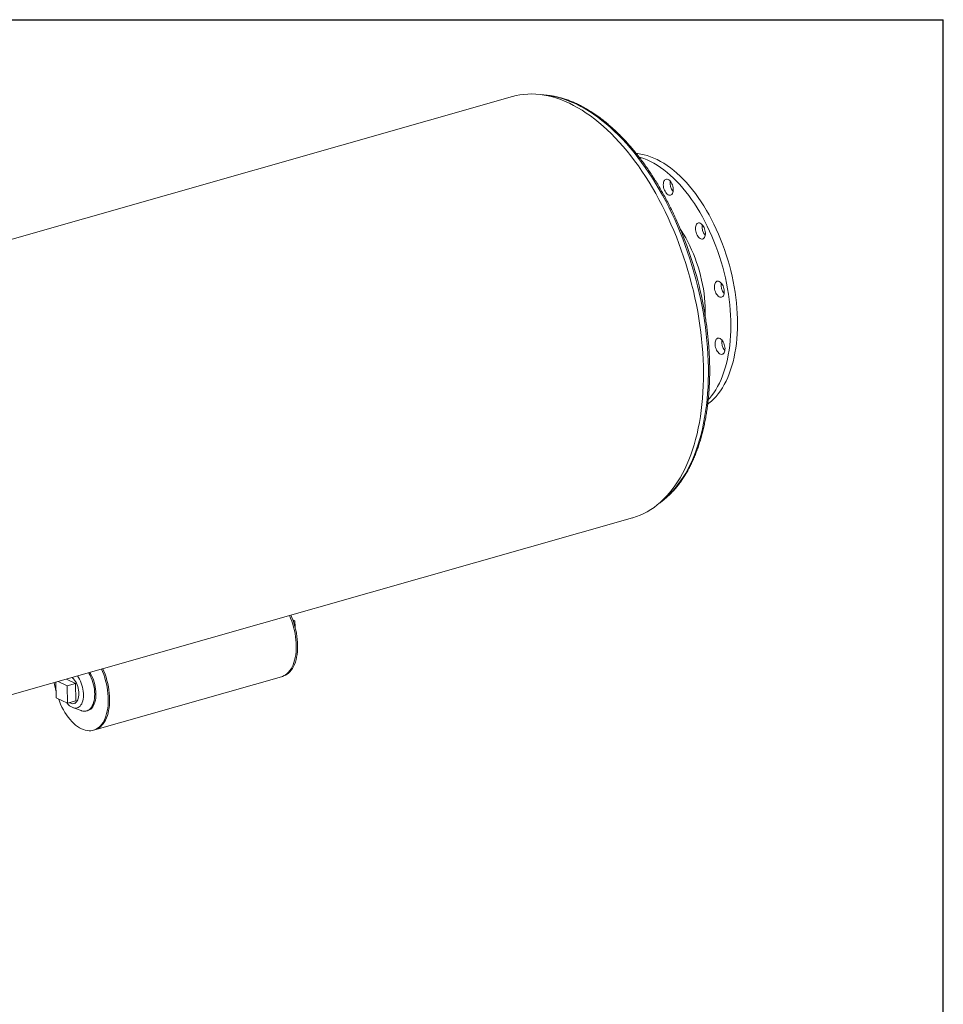
# Model space of a CAD drawing. Units: inches. Extents: x 10 to 210, y 10 to 158.
# Drawn here: x 154 to 210, y 98 to 158 of the extents above; entities that cross this region are included whole.
import ezdxf

# ---------------------------------------------------------------- set-up
doc = ezdxf.new("R2010")
doc.units = ezdxf.units.IN
doc.header["$LTSCALE"] = 20
doc.header["$MEASUREMENT"] = 0
doc.layers.add('FORMAT', color=7, linetype='Continuous')

msp = doc.modelspace()

# ---------------------------------------------------------------- linework, layer by layer
at = {"color": 7, "linetype": 'Continuous', "lineweight": 15}
for p, q in [((184.0927, 152.8748), (107.1463, 130.9435)), ((114.3678, 105.6069), (191.3142, 127.5383)), ((170.881, 121.4051), (171.0153, 121.3403)), ((170.914, 121.3114), (171.0153, 121.3403)), ((171.0153, 121.3403), (171.02, 120.9592)), ((158.9779, 114.783), (170.1993, 117.9814)), ((170.1993, 117.9814), (170.2831, 118.0052)), ((156.6426, 117.6561), (156.6543, 116.7134)), ((157.3139, 117.4351), (156.7766, 117.6943)), ((157.8189, 117.579), (157.2815, 117.8382)), ((157.8189, 117.579), (157.3139, 117.4351)), ((157.3268, 116.389), (157.3139, 117.4351)), ((157.8318, 116.5329), (157.8189, 117.579)), ((156.6543, 116.7134), (157.3268, 116.389)), ((157.8318, 116.5329), (157.3268, 116.389)), ((157.6609, 116.1182), (158.1566, 115.9421)), ((157.7316, 116.3671), (157.8318, 116.3956)), ((158.4806, 115.9248), (158.5557, 115.9462)), ((158.8941, 114.7591), (158.9779, 114.783))]:
    msp.add_line(p, q, dxfattribs=at)
at = {"color": 7, "linetype": 'Continuous', "lineweight": 15, "flags": 128}
for points in [[(191.3142, 127.5383), (191.3226, 127.5407), (191.5473, 127.6124), (191.7679, 127.6974), (191.9842, 127.7955), (192.1961, 127.9066), (192.4032, 128.0305), (192.6055, 128.1673), (192.8025, 128.3167), (192.9943, 128.4786), (193.1805, 128.6527), (193.3609, 128.839), (193.5354, 129.0372), (193.7038, 129.2471), (193.8659, 129.4685), (194.0215, 129.7012), (194.1705, 129.9449), (194.3127, 130.1993), (194.448, 130.4643), (194.5762, 130.7395), (194.6972, 131.0246), (194.8109, 131.3193), (194.9171, 131.6233), (195.0158, 131.9364), (195.1068, 132.2581), (195.19, 132.5882), (195.2653, 132.9262), (195.3328, 133.2719), (195.3922, 133.6248), (195.4436, 133.9847), (195.4868, 134.3511), (195.5219, 134.7236), (195.5488, 135.1019), (195.5675, 135.4855), (195.5779, 135.8741), (195.58, 136.2672), (195.5739, 136.6645), (195.5596, 137.0655), (195.537, 137.4697), (195.5061, 137.8769), (195.4671, 138.2865), (195.42, 138.6981), (195.3648, 139.1112), (195.3015, 139.5256), (195.2302, 139.9406), (195.1511, 140.3559), (195.0642, 140.7711), (194.9695, 141.1857), (194.8672, 141.5992), (194.7574, 142.0113), (194.6402, 142.4215), (194.5157, 142.8294), (194.3841, 143.2345), (194.2455, 143.6364), (194.1, 144.0348), (193.9478, 144.4291), (193.789, 144.819), (193.6239, 145.204), (193.4526, 145.5839), (193.2752, 145.958), (193.092, 146.3262), (192.9031, 146.6879), (192.7088, 147.0429), (192.5093, 147.3906), (192.3046, 147.7309), (192.0952, 148.0632), (191.8812, 148.3873), (191.6628, 148.7028), (191.4402, 149.0094), (191.2137, 149.3068), (190.9835, 149.5946), (190.7499, 149.8726), (190.5131, 150.1404), (190.2733, 150.3979), (190.0309, 150.6446), (189.786, 150.8804), (189.5389, 151.105), (189.2899, 151.3181), (189.0392, 151.5197), (188.7872, 151.7093), (188.534, 151.8869), (188.2799, 152.0522), (188.0252, 152.2051), (187.7702, 152.3454), (187.5151, 152.473), (187.2602, 152.5878), (187.0058, 152.6895), (186.7521, 152.7781), (186.4994, 152.8536), (186.248, 152.9158), (185.9981, 152.9647), (185.75, 153.0002), (185.5039, 153.0222), (185.2601, 153.0309), (185.0189, 153.026), (184.7806, 153.0078), (184.5452, 152.9761), (184.3132, 152.931), (184.0927, 152.8748)], [(191.5388, 149.4512), (191.6169, 149.4442), (191.8104, 149.4176), (192.0056, 149.3775), (192.2023, 149.3241), (192.4, 149.2575), (192.5986, 149.1777), (192.7975, 149.0849), (192.9966, 148.9793), (193.1953, 148.8611), (193.3934, 148.7304), (193.5906, 148.5874), (193.7865, 148.4325), (193.9807, 148.2659), (194.173, 148.0879), (194.363, 147.8987), (194.5503, 147.6988), (194.7346, 147.4885), (194.9157, 147.268), (195.0932, 147.0379), (195.2668, 146.7985), (195.4361, 146.5502), (195.601, 146.2935), (195.7611, 146.0287), (195.9162, 145.7564), (196.0659, 145.4771), (196.21, 145.1911), (196.3483, 144.8991), (196.4806, 144.6015), (196.6065, 144.2988), (196.7259, 143.9915), (196.8386, 143.6802), (196.9443, 143.3655), (197.043, 143.0478), (197.1343, 142.7277), (197.2183, 142.4058), (197.2946, 142.0826), (197.3633, 141.7587), (197.4241, 141.4347), (197.477, 141.1111), (197.5218, 140.7884), (197.5586, 140.4672), (197.5871, 140.1482), (197.6075, 139.8318), (197.6196, 139.5185), (197.6234, 139.209), (197.619, 138.9038), (197.6062, 138.6033), (197.5853, 138.3082), (197.5561, 138.0188), (197.5187, 137.7358), (197.4732, 137.4596), (197.4198, 137.1907), (197.3583, 136.9296), (197.2891, 136.6766), (197.2122, 136.4323), (197.1277, 136.1971), (197.0357, 135.9713), (196.9365, 135.7554), (196.8303, 135.5498), (196.7171, 135.3547), (196.5972, 135.1706), (196.4707, 134.9978), (196.338, 134.8364), (196.1993, 134.687), (196.0547, 134.5496), (195.9046, 134.4245), (195.8359, 134.3728)], [(191.7088, 149.2367), (191.8015, 149.2099), (191.9993, 149.1433), (192.1978, 149.0635), (192.3968, 148.9707), (192.5958, 148.8651), (192.7945, 148.7468), (192.9927, 148.6161), (193.1899, 148.4732), (193.3857, 148.3183), (193.58, 148.1517), (193.7722, 147.9737), (193.9622, 147.7845), (194.1495, 147.5846), (194.3339, 147.3742), (194.5149, 147.1538), (194.6924, 146.9237), (194.866, 146.6843), (195.0354, 146.436), (195.2003, 146.1792), (195.3604, 145.9145), (195.5154, 145.6422), (195.6651, 145.3629), (195.8093, 145.0769), (195.9476, 144.7849), (196.0798, 144.4872), (196.2057, 144.1845), (196.3251, 143.8773), (196.4378, 143.566), (196.5436, 143.2512), (196.6422, 142.9335), (196.7336, 142.6135), (196.8175, 142.2916), (196.8939, 141.9684), (196.9625, 141.6445), (197.0233, 141.3205), (197.0762, 140.9968), (197.1211, 140.6742), (197.1578, 140.353), (197.1864, 140.034), (197.2067, 139.7175), (197.2188, 139.4043), (197.2227, 139.0948), (197.2182, 138.7895), (197.2055, 138.4891), (197.1845, 138.1939), (197.1553, 137.9046), (197.1179, 137.6216), (197.0725, 137.3454), (197.019, 137.0765), (196.9576, 136.8153), (196.8883, 136.5624), (196.8114, 136.3181), (196.7269, 136.0829), (196.635, 135.8571), (196.5358, 135.6412), (196.4295, 135.4356), (196.3163, 135.2405), (196.1964, 135.0564), (196.07, 134.8835), (195.9373, 134.7222), (195.8684, 134.6457)], [(193.2006, 147.7813), (193.2288, 147.832), (193.2637, 147.871), (193.3043, 147.8971), (193.3495, 147.9096), (193.3979, 147.9081), (193.4481, 147.8927), (193.4988, 147.8639), (193.5484, 147.8223), (193.5956, 147.7693), (193.6389, 147.7064), (193.6771, 147.6353), (193.7092, 147.5582), (193.7342, 147.4772), (193.7513, 147.3946), (193.7601, 147.3129), (193.7604, 147.2344), (193.7521, 147.1614), (193.7354, 147.0959), (193.7109, 147.0398), (193.6792, 146.9948), (193.6413, 146.9621), (193.5983, 146.9428), (193.5513, 146.9372), (193.5018, 146.9457), (193.4512, 146.9679), (193.4008, 147.0032), (193.3523, 147.0507), (193.3069, 147.1088), (193.266, 147.1761), (193.2307, 147.2504), (193.2021, 147.3298), (193.181, 147.4119), (193.1679, 147.4943), (193.1634, 147.5747), (193.1674, 147.6507), (193.1799, 147.7203), (193.2006, 147.7813)], [(195.2387, 145.2627), (195.2842, 145.2741), (195.3328, 145.2715), (195.3831, 145.2549), (195.4338, 145.225), (195.4833, 145.1824), (195.5301, 145.1285), (195.5731, 145.0648), (195.6108, 144.9932), (195.6423, 144.9156), (195.6667, 144.8344), (195.6831, 144.7519), (195.6912, 144.6703), (195.6908, 144.5922), (195.6817, 144.5197), (195.6644, 144.4549), (195.6393, 144.3997), (195.6071, 144.3557), (195.5687, 144.3241), (195.5253, 144.3059), (195.4781, 144.3015), (195.4284, 144.3111), (195.3777, 144.3344), (195.3275, 144.3708), (195.2791, 144.4192), (195.234, 144.4782), (195.1936, 144.5461), (195.1588, 144.621), (195.1308, 144.7007), (195.1103, 144.7829), (195.098, 144.8652), (195.0941, 144.9453), (195.0989, 145.0209), (195.1121, 145.0898), (195.1334, 145.15), (195.1622, 145.1998), (195.1976, 145.2377), (195.2387, 145.2627)], [(194.2005, 144.8779), (194.2448, 144.8103), (194.3794, 144.5946), (194.509, 144.3711), (194.6334, 144.1405), (194.7521, 143.9031), (194.8648, 143.6598), (194.9714, 143.4111), (195.0714, 143.1575), (195.1647, 142.8999), (195.251, 142.6389), (195.33, 142.375), (195.4017, 142.1091), (195.4657, 141.8417), (195.522, 141.5736), (195.5703, 141.3055), (195.6107, 141.038), (195.6428, 140.7718), (195.6668, 140.5076), (195.6824, 140.2462), (195.6898, 139.9881), (195.6888, 139.734), (195.6866, 139.651)], [(196.5266, 141.7511), (196.5772, 141.72), (196.6265, 141.6765), (196.6731, 141.6217), (196.7156, 141.5573), (196.7529, 141.4851), (196.7838, 141.4071), (196.8075, 141.3257), (196.8233, 141.2431), (196.8307, 141.1618), (196.8295, 141.0841), (196.8198, 141.0121), (196.8018, 140.9481), (196.7761, 140.8938), (196.7433, 140.8507), (196.7045, 140.8202), (196.6607, 140.8031), (196.6132, 140.7999), (196.5634, 140.8107), (196.5127, 140.8351), (196.4626, 140.8726), (196.4144, 140.9219), (196.3697, 140.9817), (196.3296, 141.0503), (196.2954, 141.1256), (196.268, 141.2056), (196.2482, 141.2879), (196.2365, 141.3701), (196.2334, 141.45), (196.2389, 141.5251), (196.2528, 141.5933), (196.2748, 141.6527), (196.3041, 141.7016), (196.3401, 141.7385), (196.3815, 141.7624), (196.4273, 141.7726), (196.4761, 141.7688), (196.5266, 141.7511)], [(196.7192, 138.1872), (196.7614, 138.1221), (196.7981, 138.0493), (196.8285, 137.971), (196.8516, 137.8894), (196.8667, 137.8068), (196.8734, 137.7257), (196.8715, 137.6484), (196.861, 137.577), (196.8424, 137.5137), (196.816, 137.4602), (196.7827, 137.4182), (196.7434, 137.3888), (196.6992, 137.3728), (196.6515, 137.3708), (196.6016, 137.3827), (196.5509, 137.4083), (196.5008, 137.4468), (196.4529, 137.497), (196.4085, 137.5576), (196.3689, 137.6269), (196.3352, 137.7027), (196.3084, 137.7829), (196.2893, 137.8653), (196.2783, 137.9474), (196.2759, 138.027), (196.2821, 138.1016), (196.2967, 138.1692), (196.3193, 138.2277), (196.3493, 138.2756), (196.3857, 138.3115), (196.4276, 138.3343), (196.4737, 138.3433), (196.5227, 138.3383), (196.5732, 138.3195), (196.6237, 138.2874), (196.6729, 138.2429), (196.7192, 138.1872)], [(170.1993, 117.9814), (170.2595, 118.001), (170.3592, 118.0452), (170.4542, 118.1024), (170.5441, 118.1724), (170.6284, 118.2549), (170.7067, 118.3494), (170.7786, 118.4554), (170.8437, 118.5725), (170.9018, 118.7), (170.9524, 118.8373), (170.9955, 118.9836), (171.0306, 119.1382), (171.0577, 119.3005), (171.0767, 119.4694), (171.0873, 119.6442), (171.0897, 119.824), (171.0836, 120.0078), (171.0693, 120.1948), (171.0468, 120.384), (171.0161, 120.5744), (170.9774, 120.7651), (170.931, 120.955), (170.8771, 121.1433), (170.8158, 121.329), (170.7477, 121.5111), (170.6861, 121.6588)], [(170.1993, 117.9814), (170.2595, 118.001), (170.3592, 118.0452), (170.4542, 118.1024), (170.5441, 118.1724), (170.6284, 118.2549), (170.7067, 118.3494), (170.7786, 118.4554), (170.8437, 118.5725), (170.9018, 118.7), (170.9524, 118.8373), (170.9955, 118.9836), (171.0306, 119.1382), (171.0577, 119.3005), (171.0767, 119.4694), (171.0873, 119.6442), (171.0897, 119.824), (171.0836, 120.0078), (171.0693, 120.1948), (171.0468, 120.384), (171.0161, 120.5744), (170.9774, 120.7651), (170.931, 120.955), (170.8771, 121.1433), (170.8158, 121.329), (170.7477, 121.5111), (170.6861, 121.6588)], [(170.2831, 118.0052), (170.3434, 118.0249), (170.443, 118.0691), (170.538, 118.1263), (170.6279, 118.1963), (170.7122, 118.2788), (170.7905, 118.3733), (170.8624, 118.4793), (170.9276, 118.5964), (170.9856, 118.7239), (171.0363, 118.8611), (171.0793, 119.0075), (171.1145, 119.1621), (171.1416, 119.3243), (171.1605, 119.4933), (171.1712, 119.6681), (171.1735, 119.8479), (171.1675, 120.0317), (171.1532, 120.2187), (171.1306, 120.4079), (171.0999, 120.5983), (171.0613, 120.7889), (171.0149, 120.9789), (170.9609, 121.1672), (170.8997, 121.3529), (170.8315, 121.535), (170.7699, 121.6827)], [(158.9779, 114.783), (159.0382, 114.8027), (159.1378, 114.8468), (159.2328, 114.9041), (159.3227, 114.9741), (159.407, 115.0566), (159.4853, 115.1511), (159.5572, 115.2571), (159.6224, 115.3742), (159.6804, 115.5017), (159.7311, 115.6389), (159.7741, 115.7853), (159.8093, 115.9399), (159.8364, 116.1021), (159.8553, 116.2711), (159.866, 116.4459), (159.8683, 116.6256), (159.8623, 116.8095), (159.848, 116.9965), (159.8254, 117.1857), (159.7947, 117.3761), (159.7561, 117.5667), (159.7097, 117.7567), (159.6557, 117.945), (159.5945, 118.1306), (159.5263, 118.3127), (159.4647, 118.4605)], [(158.9779, 114.783), (159.0382, 114.8027), (159.1378, 114.8468), (159.2328, 114.9041), (159.3227, 114.9741), (159.407, 115.0566), (159.4853, 115.1511), (159.5572, 115.2571), (159.6224, 115.3742), (159.6804, 115.5017), (159.7311, 115.6389), (159.7741, 115.7853), (159.8093, 115.9399), (159.8364, 116.1021), (159.8553, 116.2711), (159.866, 116.4459), (159.8683, 116.6256), (159.8623, 116.8095), (159.848, 116.9965), (159.8254, 117.1857), (159.7947, 117.3761), (159.7561, 117.5667), (159.7097, 117.7567), (159.6557, 117.945), (159.5945, 118.1306), (159.5263, 118.3127), (159.4647, 118.4605)], [(156.7886, 116.6486), (156.8452, 116.5011), (156.9206, 116.324), (157.0022, 116.1523), (157.0895, 115.987), (157.1822, 115.8289), (157.2798, 115.6788), (157.3817, 115.5374), (157.4875, 115.4055), (157.5966, 115.2838), (157.7084, 115.1728), (157.8225, 115.0731), (157.9381, 114.9852), (158.0548, 114.9096), (158.1719, 114.8467), (158.2888, 114.7967), (158.405, 114.76), (158.5199, 114.7367), (158.6328, 114.7269), (158.7432, 114.7306), (158.8506, 114.748), (158.9544, 114.7788), (159.054, 114.8229), (159.149, 114.8802), (159.2389, 114.9502), (159.3232, 115.0327), (159.4015, 115.1272), (159.4734, 115.2332), (159.5385, 115.3503), (159.5966, 115.4778), (159.6473, 115.615), (159.6903, 115.7614), (159.7254, 115.916), (159.7525, 116.0782), (159.7715, 116.2472), (159.7821, 116.422), (159.7845, 116.6018), (159.7785, 116.7856), (159.7641, 116.9726), (159.7416, 117.1618), (159.7109, 117.3522), (159.6722, 117.5428), (159.6258, 117.7328), (159.5719, 117.9211), (159.5106, 118.1067), (159.4425, 118.2889), (159.3809, 118.4366)], [(157.9372, 118.0251), (158.0009, 117.9301), (158.0611, 117.8252), (158.1157, 117.7136), (158.1641, 117.5965), (158.2058, 117.4753), (158.2403, 117.3515), (158.2671, 117.2264), (158.286, 117.1015), (158.2967, 116.9784), (158.2991, 116.8584), (158.2932, 116.7429), (158.2791, 116.6334), (158.2568, 116.531), (158.2268, 116.437), (158.1892, 116.3526), (158.1447, 116.2786), (158.0936, 116.2159), (158.0366, 116.1654), (157.9743, 116.1275), (157.9076, 116.1028), (157.8371, 116.0914), (157.7637, 116.0936), (157.6882, 116.1094), (157.6116, 116.1384), (157.5348, 116.1805), (157.4585, 116.235), (157.3838, 116.3014), (157.3115, 116.3789), (157.2873, 116.408)], [(157.6274, 117.9368), (157.6429, 117.922), (157.7051, 117.8541), (157.764, 117.7762), (157.8185, 117.6896), (157.8678, 117.5955), (157.9111, 117.4954), (157.9478, 117.391), (157.9772, 117.2838), (157.999, 117.1756), (158.0127, 117.0681), (158.0181, 116.963), (158.0152, 116.8618), (158.004, 116.7663), (157.9847, 116.6779), (157.9576, 116.5981), (157.9231, 116.528), (157.8817, 116.4688), (157.8341, 116.4214), (157.7811, 116.3866), (157.7235, 116.3649), (157.6622, 116.3567), (157.5982, 116.362), (157.5324, 116.3809), (157.466, 116.4129), (157.4483, 116.4236)], [(158.6129, 118.2177), (158.6456, 118.1608), (158.7101, 118.0362), (158.7685, 117.9055), (158.8204, 117.7699), (158.8652, 117.6306), (158.9026, 117.4891), (158.9321, 117.3466), (158.9535, 117.2044), (158.9667, 117.0638), (158.9714, 116.9263), (158.9677, 116.793), (158.9555, 116.6652), (158.935, 116.544), (158.9065, 116.4308), (158.87, 116.3264), (158.826, 116.2318), (158.775, 116.148), (158.7173, 116.0758), (158.6535, 116.0157), (158.5842, 115.9684), (158.5101, 115.9343), (158.4318, 115.9137), (158.3501, 115.9068), (158.2657, 115.9138), (158.1795, 115.9344), (158.1566, 115.9421)], [(158.6881, 118.2391), (158.7207, 118.1822), (158.7852, 118.0576), (158.8436, 117.9269), (158.8955, 117.7913), (158.9403, 117.6521), (158.9777, 117.5105), (159.0072, 117.368), (159.0287, 117.2258), (159.0418, 117.0852), (159.0466, 116.9477), (159.0428, 116.8144), (159.0307, 116.6866), (159.0102, 116.5655), (158.9816, 116.4522), (158.9451, 116.3478), (158.9012, 116.2533), (158.8501, 116.1695), (158.7924, 116.0972), (158.7286, 116.0371), (158.6594, 115.9898), (158.5852, 115.9557), (158.5557, 115.9462)]]:
    msp.add_lwpolyline(points, dxfattribs=at)
at = {"color": 8, "linetype": 'Continuous', "lineweight": 15, "flags": 128}
msp.add_lwpolyline([(186.0073, 152.9631), (186.1938, 152.9445), (186.4414, 152.9081), (186.6907, 152.8582), (186.9416, 152.7949), (187.1937, 152.7182), (187.4468, 152.6282), (187.7006, 152.5251), (187.9548, 152.4089), (188.2091, 152.2798), (188.4634, 152.1378), (188.7173, 151.9832), (188.9705, 151.8161), (189.2228, 151.6367), (189.4739, 151.4452), (189.7235, 151.2418), (189.9714, 151.0266), (190.2173, 150.8001), (190.461, 150.5622), (190.7021, 150.3135), (190.9404, 150.054), (191.1757, 149.7841), (191.4077, 149.5041), (191.6361, 149.2142), (191.8608, 148.9148), (192.0815, 148.6062), (192.2979, 148.2887), (192.5098, 147.9627), (192.717, 147.6286), (192.9192, 147.2865), (193.1163, 146.9371), (193.3081, 146.5805), (193.4942, 146.2173), (193.6746, 145.8477), (193.849, 145.4722), (194.0173, 145.0912), (194.1792, 144.7051), (194.3347, 144.3143), (194.4834, 143.9192), (194.6253, 143.5203), (194.7603, 143.1179), (194.8881, 142.7126), (195.0087, 142.3046), (195.1218, 141.8946), (195.2275, 141.4829), (195.3255, 141.0699), (195.4158, 140.6561), (195.4982, 140.242), (195.5728, 139.8279), (195.6393, 139.4144), (195.6978, 139.0019), (195.7481, 138.5907), (195.7903, 138.1814), (195.8242, 137.7744), (195.8499, 137.3702), (195.8672, 136.9691), (195.8763, 136.5715), (195.877, 136.178), (195.8694, 135.789), (195.8535, 135.4048), (195.8293, 135.0258), (195.7968, 134.6525), (195.7561, 134.2853), (195.7072, 133.9246), (195.6501, 133.5707), (195.585, 133.224), (195.5118, 132.8849), (195.4308, 132.5538), (195.3418, 132.231), (195.2452, 131.9169), (195.1408, 131.6117), (195.029, 131.3159), (194.9097, 131.0298), (194.7832, 130.7536), (194.6495, 130.4876), (194.5087, 130.2321), (194.3612, 129.9875), (194.2069, 129.7539), (194.0461, 129.5317), (193.8789, 129.321), (193.7055, 129.1221), (193.5262, 128.9351), (193.341, 128.7604), (193.1503, 128.598), (192.9876, 128.4726)], dxfattribs=at)
at = {"color": 7, "linetype": 'Continuous', "lineweight": 15}
for centre, radius, start, end in [((194.3743, 147.6838), 0.8095, 171.976467, 219.840893), ((196.2983, 145.046), 0.8031, 171.774497, 220.042863), ((172.8211, 135.9642), 23.1595, 9.909667, 22.439015), ((197.4376, 141.5442), 0.8032, 171.776527, 220.040833), ((197.48, 138.1147), 0.8032, 171.776877, 220.040483), ((161.3419, 118.3224), 4.8504, 188.239247, 194.664119)]:
    msp.add_arc(centre, radius, start, end, dxfattribs=at)
for points, knots in [([(194.2258, 144.8064), (194.209, 144.8476), (194.1423, 145.0112), (194.0196, 145.2928), (193.8579, 145.6508), (193.6904, 146.0034), (193.5176, 146.3507), (193.3396, 146.6922), (193.1567, 147.0277), (192.9689, 147.3568), (192.7764, 147.6792), (192.5795, 147.9947), (192.3783, 148.3028), (192.1729, 148.6033), (191.9636, 148.896), (191.7506, 149.1805), (191.5341, 149.4566), (191.3142, 149.7239), (191.0912, 149.9823), (190.8652, 150.2315), (190.6365, 150.4712), (190.4053, 150.7013), (190.1718, 150.9214), (189.9362, 151.1313), (189.6987, 151.331), (189.4595, 151.52), (189.219, 151.6983), (188.9772, 151.8657), (188.7345, 152.0219), (188.491, 152.1669), (188.2471, 152.3004), (188.0029, 152.4224), (187.7587, 152.5326), (187.5147, 152.631), (187.2713, 152.7175), (187.0286, 152.792), (186.787, 152.8543), (186.5466, 152.9045), (186.3078, 152.9422), (186.0909, 152.9668), (185.9545, 152.9734), (185.8964, 152.9762)], [0, 0, 0, 0, 0.0088286, 0.0350835, 0.06134, 0.0875985, 0.1138592, 0.1401223, 0.166388, 0.1926566, 0.2189282, 0.2452031, 0.2714815, 0.2977635, 0.3240493, 0.350339, 0.3766327, 0.4029305, 0.4292322, 0.4555378, 0.4818472, 0.50816, 0.5344758, 0.560794, 0.5871139, 0.6134344, 0.6397538, 0.6660707, 0.692383, 0.7186885, 0.7449847, 0.7712685, 0.7975366, 0.8237856, 0.8500118, 0.8762113, 0.9023804, 0.9285161, 0.9546154, 0.9806766, 1, 1, 1, 1]), ([(192.9024, 128.4048), (192.944, 128.4332), (193.0501, 128.5057), (193.2151, 128.6352), (193.3981, 128.7915), (193.5757, 128.9593), (193.7482, 129.138), (193.9153, 129.3276), (194.0767, 129.5277), (194.2324, 129.7384), (194.3821, 129.9592), (194.5257, 130.1901), (194.6631, 130.4307), (194.7941, 130.6808), (194.9186, 130.9402), (195.0365, 131.2086), (195.1476, 131.4858), (195.2519, 131.7714), (195.3493, 132.0651), (195.4396, 132.3668), (195.5228, 132.676), (195.5989, 132.9924), (195.6677, 133.3159), (195.7292, 133.6459), (195.7833, 133.9823), (195.8301, 134.3248), (195.8695, 134.6729), (195.9014, 135.0263), (195.9258, 135.3848), (195.9427, 135.7479), (195.9522, 136.1154), (195.9541, 136.4868), (195.9486, 136.8618), (195.9355, 137.2402), (195.915, 137.6214), (195.887, 138.0052), (195.8516, 138.3912), (195.8089, 138.779), (195.7587, 139.1683), (195.7024, 139.5536), (195.6592, 139.8093), (195.638, 139.9347)], [0, 0, 0, 0, 0.0165473, 0.0421854, 0.0678602, 0.0935725, 0.1193217, 0.1451064, 0.170924, 0.1967716, 0.2226457, 0.2485427, 0.2744592, 0.3003916, 0.3263368, 0.3522918, 0.3782543, 0.4042218, 0.4301924, 0.4561647, 0.4821371, 0.5081083, 0.5340777, 0.5600446, 0.5860086, 0.6119694, 0.6379268, 0.6638806, 0.6898309, 0.7157776, 0.7417208, 0.7676606, 0.7935972, 0.8195307, 0.8454613, 0.8713892, 0.8973145, 0.9232376, 0.9491586, 0.9750777, 1, 1, 1, 1])]:
    msp.add_open_spline(points, degree=3, knots=knots, dxfattribs=at)
at = {"layer": 'FORMAT'}
for p in [(9.9999, 157.5), (209.9999, 10)]:
    msp.add_line(p, (209.9999, 157.5), dxfattribs=at)

doc.saveas('drawing.dxf')
